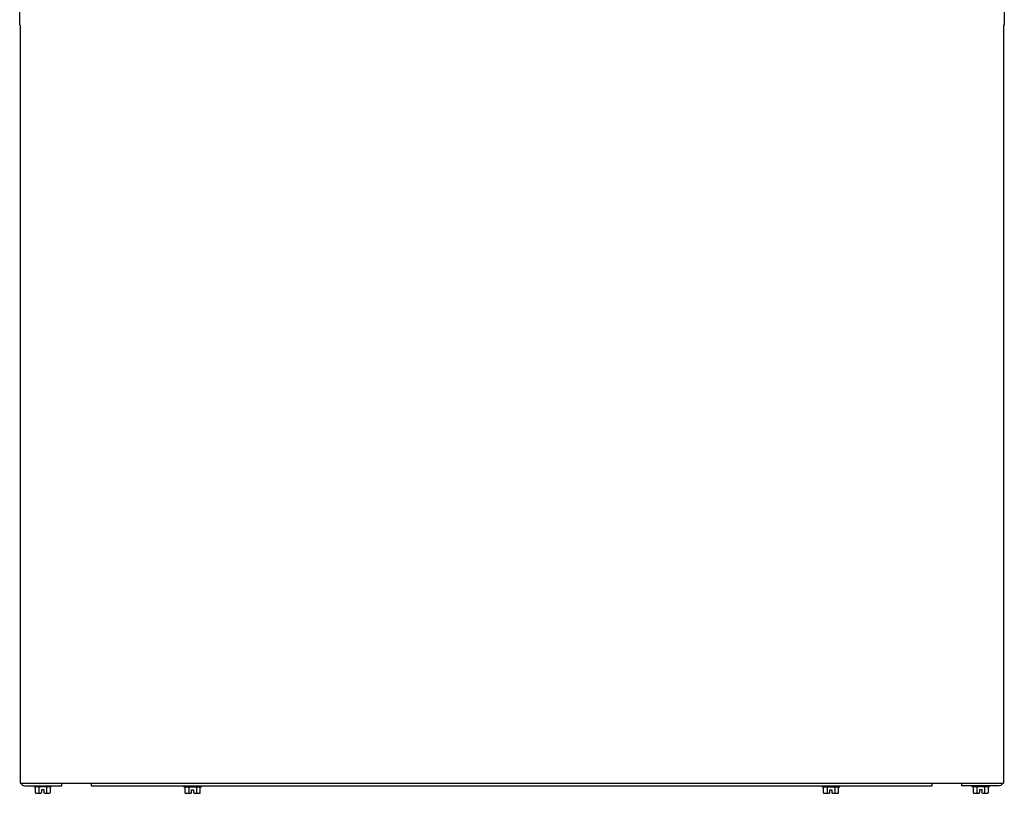
# Model space of a CAD drawing. Extents: x -6 to 97, y -1 to 105.
# Drawn here: x 12 to 31, y -1 to 14 of the extents above; entities that cross this region are included whole.
import ezdxf

# ---------------------------------------------------------------- set-up
doc = ezdxf.new("R2010")
doc.units = 0
doc.header["$LTSCALE"] = 18.28
doc.header["$MEASUREMENT"] = 0

msp = doc.modelspace()

# ---------------------------------------------------------------- linework, layer by layer
for p, q in [((12.386, 13.722), (12.386, 14.353)), ((30.896, 14.353), (30.896, 13.722)), ((12.392, 13.722), (12.386, 13.722)), ((12.392, 13.722), (12.392, -0.522)), ((30.896, 13.722), (30.879, 13.722)), ((30.88, 13.722), (30.88, -0.523)), ((12.392, -0.522), (30.88, -0.523)), ((13.176, -0.574), (13.176, -0.522)), ((13.736, -0.578), (13.736, -0.522)), ((29.536, -0.523), (29.536, -0.578)), ((30.095, -0.574), (30.095, -0.523)), ((12.485, -0.574), (13.176, -0.574)), ((12.652, -0.574), (12.652, -0.588)), ((12.66, -0.588), (12.739, -0.588)), ((12.674, -0.601), (12.674, -0.698)), ((12.689, -0.711), (12.754, -0.711)), ((12.739, -0.588), (12.898, -0.588)), ((12.746, -0.601), (12.746, -0.698)), ((12.754, -0.711), (12.786, -0.711)), ((12.799, -0.646), (12.839, -0.646)), ((12.799, -0.698), (12.799, -0.646)), ((12.839, -0.646), (12.839, -0.698)), ((12.839, -0.698), (12.839, -0.698)), ((12.851, -0.711), (12.884, -0.711)), ((12.884, -0.711), (12.948, -0.711)), ((12.891, -0.601), (12.891, -0.698)), ((12.963, -0.698), (12.963, -0.601)), ((12.985, -0.588), (12.985, -0.574)), ((29.536, -0.578), (13.736, -0.578)), ((15.469, -0.578), (15.469, -0.593)), ((15.469, -0.593), (15.802, -0.593)), ((15.491, -0.605), (15.491, -0.703)), ((15.506, -0.715), (15.571, -0.715)), ((15.564, -0.605), (15.564, -0.703)), ((15.571, -0.715), (15.603, -0.715)), ((15.616, -0.65), (15.656, -0.65)), ((15.616, -0.703), (15.616, -0.65)), ((15.656, -0.65), (15.656, -0.703)), ((15.668, -0.715), (15.701, -0.715)), ((15.701, -0.715), (15.766, -0.715)), ((15.708, -0.605), (15.708, -0.703)), ((15.78, -0.703), (15.78, -0.605)), ((15.802, -0.593), (15.802, -0.578)), ((27.469, -0.578), (27.469, -0.593)), ((27.469, -0.593), (27.802, -0.593)), ((27.491, -0.605), (27.491, -0.703)), ((27.506, -0.715), (27.571, -0.715)), ((27.564, -0.605), (27.564, -0.703)), ((27.571, -0.715), (27.603, -0.715)), ((27.616, -0.65), (27.656, -0.65)), ((27.616, -0.703), (27.616, -0.65)), ((27.656, -0.65), (27.656, -0.703)), ((27.668, -0.715), (27.701, -0.715)), ((27.701, -0.715), (27.766, -0.715)), ((27.708, -0.605), (27.708, -0.703)), ((27.78, -0.703), (27.78, -0.605)), ((27.802, -0.593), (27.802, -0.578)), ((30.786, -0.574), (30.095, -0.574)), ((30.286, -0.574), (30.286, -0.588)), ((30.286, -0.588), (30.619, -0.588)), ((30.287, -0.588), (30.287, -0.589)), ((30.309, -0.601), (30.309, -0.698)), ((30.323, -0.711), (30.388, -0.711)), ((30.381, -0.601), (30.381, -0.698)), ((30.388, -0.711), (30.42, -0.711)), ((30.433, -0.646), (30.473, -0.646)), ((30.433, -0.698), (30.433, -0.646)), ((30.473, -0.646), (30.473, -0.698)), ((30.473, -0.698), (30.473, -0.698)), ((30.485, -0.711), (30.518, -0.711)), ((30.518, -0.711), (30.583, -0.711)), ((30.525, -0.601), (30.525, -0.698)), ((30.597, -0.698), (30.597, -0.601)), ((30.619, -0.588), (30.619, -0.574))]:
    msp.add_line(p, q)
for points in [[(30.88, -0.48), (30.88, -0.48)], [(12.652, -0.588), (12.654, -0.588), (12.659, -0.588), (12.668, -0.588), (12.68, -0.588), (12.695, -0.588), (12.712, -0.588), (12.732, -0.588), (12.753, -0.588), (12.776, -0.588), (12.8, -0.588), (12.825, -0.588), (12.849, -0.588), (12.872, -0.588), (12.895, -0.588), (12.915, -0.588), (12.934, -0.588), (12.95, -0.588), (12.964, -0.588), (12.974, -0.588), (12.981, -0.588), (12.985, -0.588), (12.985, -0.588)], [(12.739, -0.588), (12.741, -0.589), (12.742, -0.589), (12.743, -0.591), (12.744, -0.592), (12.745, -0.594), (12.746, -0.596), (12.746, -0.598), (12.746, -0.601)], [(12.746, -0.698), (12.747, -0.701), (12.747, -0.703), (12.747, -0.705), (12.748, -0.706), (12.749, -0.708), (12.75, -0.709), (12.751, -0.71), (12.752, -0.711), (12.754, -0.711)], [(12.891, -0.698), (12.891, -0.701), (12.89, -0.703), (12.89, -0.705), (12.889, -0.707), (12.888, -0.709), (12.886, -0.71), (12.885, -0.711), (12.884, -0.711)], [(12.898, -0.588), (12.897, -0.589), (12.895, -0.589), (12.894, -0.591), (12.893, -0.592), (12.892, -0.594), (12.891, -0.596), (12.891, -0.598), (12.891, -0.601)], [(15.556, -0.593), (15.558, -0.593), (15.559, -0.594), (15.56, -0.595), (15.561, -0.596), (15.562, -0.598), (15.563, -0.6), (15.563, -0.603), (15.564, -0.605)], [(15.564, -0.703), (15.564, -0.705), (15.564, -0.707), (15.565, -0.71), (15.566, -0.711), (15.567, -0.713), (15.568, -0.714), (15.569, -0.715), (15.571, -0.715)], [(15.708, -0.703), (15.708, -0.705), (15.707, -0.707), (15.707, -0.71), (15.706, -0.711), (15.705, -0.713), (15.703, -0.714), (15.702, -0.715), (15.701, -0.715)], [(15.715, -0.593), (15.714, -0.593), (15.712, -0.594), (15.711, -0.595), (15.71, -0.596), (15.709, -0.598), (15.708, -0.6), (15.708, -0.603), (15.708, -0.605)], [(27.556, -0.593), (27.558, -0.593), (27.559, -0.594), (27.56, -0.595), (27.561, -0.596), (27.562, -0.598), (27.563, -0.6), (27.563, -0.603), (27.564, -0.605)], [(27.564, -0.703), (27.564, -0.705), (27.564, -0.707), (27.565, -0.71), (27.566, -0.711), (27.567, -0.713), (27.568, -0.714), (27.569, -0.715), (27.571, -0.715)], [(27.708, -0.703), (27.708, -0.705), (27.707, -0.707), (27.707, -0.71), (27.706, -0.711), (27.705, -0.713), (27.703, -0.714), (27.702, -0.715), (27.701, -0.715)], [(27.715, -0.593), (27.714, -0.593), (27.712, -0.594), (27.711, -0.595), (27.71, -0.596), (27.709, -0.598), (27.708, -0.6), (27.708, -0.603), (27.708, -0.605)], [(30.374, -0.588), (30.375, -0.589), (30.376, -0.589), (30.378, -0.591), (30.379, -0.592), (30.38, -0.594), (30.38, -0.596), (30.381, -0.598), (30.381, -0.601)], [(30.381, -0.698), (30.381, -0.701), (30.381, -0.703), (30.382, -0.705), (30.382, -0.706), (30.383, -0.708), (30.384, -0.709), (30.386, -0.71), (30.387, -0.711), (30.388, -0.711)], [(30.525, -0.698), (30.525, -0.701), (30.525, -0.703), (30.524, -0.705), (30.523, -0.707), (30.522, -0.709), (30.521, -0.71), (30.519, -0.711), (30.518, -0.711)], [(30.532, -0.588), (30.531, -0.589), (30.53, -0.589), (30.528, -0.591), (30.527, -0.592), (30.526, -0.594), (30.526, -0.596), (30.525, -0.598), (30.525, -0.601)]]:
    msp.add_lwpolyline(points)
for centre, radius, start, end in [((12.484, -0.483), 0.0907, 205.5738, 270.8477), ((30.788, -0.483), 0.0905, 269.0968, 334.226), ((12.661, -0.602), 0.0135, 4.2303, 93.9857), ((12.688, -0.697), 0.0136, 184.5686, 273.6474), ((12.786, -0.698), 0.0125, 270.007, 0.0009), ((12.851, -0.698), 0.0125, 179.9997, 269.9924), ((12.949, -0.697), 0.0135, 266.0162, 355.7678), ((12.976, -0.602), 0.0136, 86.1816, 175.6024), ((15.478, -0.606), 0.0135, 4.2329, 93.9837), ((15.505, -0.701), 0.0136, 184.5658, 273.6496), ((15.603, -0.703), 0.0125, 269.994, 0.0033), ((15.668, -0.703), 0.0125, 179.9964, 270.0063), ((15.767, -0.702), 0.0135, 266.0129, 355.7705), ((15.794, -0.606), 0.0136, 86.1866, 175.5968), ((27.478, -0.606), 0.0135, 4.2324, 93.9853), ((27.505, -0.701), 0.0136, 184.5659, 273.6472), ((27.603, -0.703), 0.0125, 269.9965, 359.9981), ((27.668, -0.703), 0.0125, 179.9926, 270.0074), ((27.767, -0.702), 0.0135, 266.0147, 355.7676), ((27.794, -0.606), 0.0136, 86.1875, 175.5994), ((30.295, -0.602), 0.0135, 4.2302, 93.9829), ((30.322, -0.697), 0.0136, 184.5707, 273.647), ((30.42, -0.698), 0.0125, 270.0003, 0.005), ((30.485, -0.698), 0.0125, 180.0043, 269.9903), ((30.584, -0.697), 0.0135, 266.0147, 355.7676), ((30.611, -0.602), 0.0136, 86.1778, 175.6044)]:
    msp.add_arc(centre, radius, start, end)

doc.saveas('drawing.dxf')
